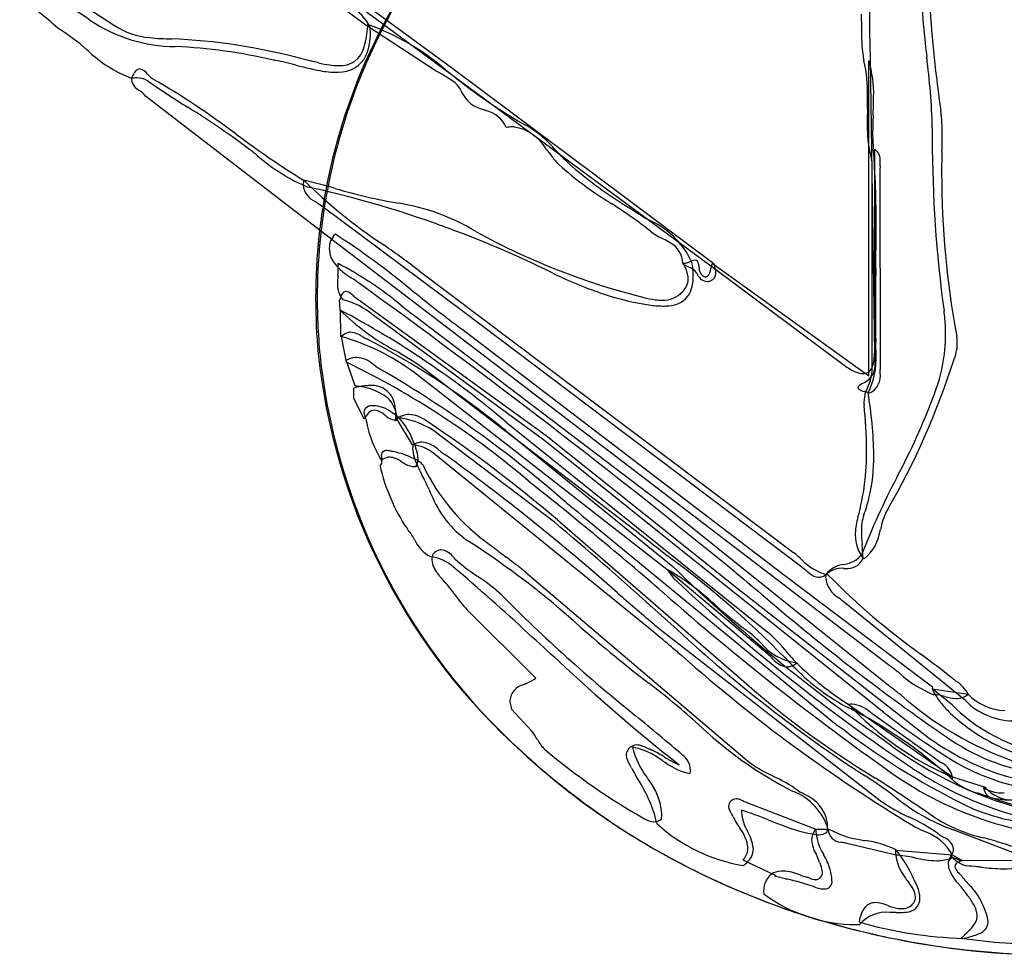
# Model space of a CAD drawing. Extents: x 0.6 to 27.9, y -0.6 to 29.4.
# Drawn here: x 14.9 to 20.5, y -0.6 to 4.8 of the extents above; entities that cross this region are included whole.
import ezdxf

# ---------------------------------------------------------------- set-up
doc = ezdxf.new("R2010")
doc.units = 0
doc.layers.add('DEFAULT_255_2_778', color=255, linetype='CONTINUOUS')

msp = doc.modelspace()

# ---------------------------------------------------------------- linework, layer by layer
at = {"layer": 'DEFAULT_255_2_778'}
for p, q in [((19.699, 8.1028), (19.7046, 4.6923)), ((18.8307, 3.3326), (15.3638, 5.8962)), ((15.389, 5.9065), (17.3342, 4.4778)), ((16.8394, 4.723), (15.3337, 5.8464)), ((14.9093, 5.0511), (15.4106, 4.7215)), ((17.2406, 4.4627), (16.8394, 4.723)), ((19.7046, 4.6923), (19.7094, 4.5301)), ((15.2548, 4.5832), (15.2544, 4.5835)), ((19.7009, 2.7291), (19.7009, 4.5217)), ((19.7094, 4.5301), (19.7329, 2.8585)), ((17.2933, 4.4702), (17.3061, 4.4603)), ((17.3342, 4.4778), (18.8193, 3.3684)), ((15.553, 4.3518), (15.5522, 4.3524)), ((16.6558, 3.4973), (15.5877, 4.3199)), ((15.8297, 4.2554), (15.8269, 4.2573)), ((16.1035, 4.1036), (16.1054, 4.1022)), ((17.9186, 4.0139), (17.9194, 4.013)), ((19.7348, 2.8593), (19.7358, 4.0192)), ((19.7205, 2.7784), (19.7205, 3.9291)), ((19.7639, 3.8975), (19.7649, 2.7844)), ((16.4863, 3.842), (16.4873, 3.8434)), ((16.6652, 3.7959), (16.6668, 3.7954)), ((16.5536, 3.7202), (16.5524, 3.7211)), ((17.3951, 3.0937), (16.5817, 3.6999)), ((19.8152, 1.0856), (16.6558, 3.4973)), ((16.9369, 3.4778), (16.9443, 3.4726)), ((18.6452, 3.3713), (18.6423, 3.3721)), ((18.8108, 3.371), (19.7009, 2.7291)), ((17.1432, 3.328), (19.2747, 1.7238)), ((18.6769, 3.3485), (18.6761, 3.3489)), ((18.8031, 3.3422), (18.8032, 3.3426)), ((18.822, 3.3595), (18.8222, 3.3589)), ((19.5615, 2.7892), (18.8307, 3.3326)), ((16.564, 3.1696), (16.564, 3.1696)), ((16.69, 3.1617), (16.6916, 3.162)), ((16.6947, 3.1035), (16.69, 3.1617)), ((16.7871, 3.1713), (17.8666, 2.39)), ((16.6979, 2.9543), (16.6953, 3.1041)), ((17.0387, 3.1323), (17.0399, 3.1313)), ((19.3196, 1.6414), (17.3951, 3.0937)), ((17.8574, 2.3598), (16.8962, 3.0654)), ((17.1512, 3.0466), (18.5548, 1.9822)), ((17.4028, 2.9842), (19.213, 1.6031)), ((16.73, 2.8075), (16.7019, 2.9546)), ((17.0038, 2.8757), (17.0022, 2.8766)), ((16.7805, 2.6723), (16.7289, 2.8186)), ((18.5514, 1.6285), (17.1131, 2.7501)), ((18.3974, 1.8322), (17.1633, 2.7757)), ((19.7651, 2.766), (19.7651, 2.7656)), ((16.7723, 2.6028), (16.7712, 2.6607)), ((19.706, 2.6325), (19.7049, 2.6317)), ((16.8313, 2.4837), (16.7723, 2.6028)), ((17.0093, 2.4734), (17.0186, 2.4848)), ((17.1057, 2.3376), (17.0168, 2.4855)), ((17.0284, 2.4947), (17.0184, 2.4849)), ((17.0552, 2.4875), (17.0544, 2.4877)), ((17.6388, 2.467), (19.121, 1.2772)), ((17.9129, 1.8978), (17.2194, 2.4225)), ((17.6425, 2.4141), (18.586, 1.6457)), ((19.7875, 0.8138), (17.8574, 2.3598)), ((17.8666, 2.39), (18.9768, 1.5044)), ((18.4784, 1.2721), (17.2274, 2.2878)), ((16.9209, 2.219), (16.9294, 2.2291)), ((17.1263, 2.2175), (17.1359, 2.2178)), ((17.136, 2.2157), (17.1357, 2.2178)), ((19.8599, 2.1517), (19.863, 2.1579)), ((18.5548, 1.9822), (19.8124, 0.9702)), ((17.9296, 1.9113), (18.9602, 1.0184)), ((18.1738, 1.8507), (19.5062, 0.7546)), ((17.1162, 1.8001), (17.1154, 1.8013)), ((19.6625, 1.7719), (19.6625, 1.7712)), ((19.1266, 1.147), (18.5514, 1.6285)), ((18.5614, 1.6206), (18.5532, 1.6296)), ((19.5579, 1.6349), (19.5561, 1.6348)), ((17.25, 1.6054), (17.2495, 1.6061)), ((17.7461, 1.6163), (19.0093, 0.5426)), ((19.213, 1.6031), (20.0639, 0.9623)), ((18.5348, 1.4949), (18.53, 1.499)), ((18.9768, 1.5044), (20.0261, 0.6826)), ((18.4671, 1.4157), (18.4638, 1.4186)), ((20.252, 0.8818), (19.5625, 1.4403)), ((17.8074, 1.0107), (17.4166, 1.3996)), ((18.5102, 1.2912), (19.7752, 0.3075)), ((19.0842, 1.2139), (19.0847, 1.2135)), ((18.6392, 1.1377), (18.6379, 1.1388)), ((19.2357, 1.1583), (19.2363, 1.1577)), ((20.0639, 0.9623), (20.0618, 0.9509)), ((20.0608, 0.9506), (20.2651, 0.9207)), ((19.5856, 0.8615), (20.1759, 0.4493)), ((20.1742, 0.8584), (20.1779, 0.8553)), ((17.7841, 0.7091), (17.6687, 0.8355)), ((18.3727, 0.7995), (18.3767, 0.7962)), ((19.7179, 0.8111), (20.1143, 0.5302)), ((18.7198, 0.759), (18.7148, 0.7633)), ((17.782, 0.7109), (17.7841, 0.7091)), ((19.73, 0.4481), (19.7379, 0.4429)), ((20.1759, 0.4493), (20.3632, 0.3903)), ((20.177, 0.4391), (20.177, 0.4487)), ((19.8409, 0.3434), (19.8394, 0.3445)), ((20.4706, 0.3599), (20.4714, 0.3599)), ((18.9974, 0.308), (19.4003, 0.1516)), ((19.3985, 0.1532), (19.4575, 0.1514)), ((19.4575, 0.1514), (19.4781, 0.1508)), ((20.6881, -0.0447), (20.1804, 0.1484)), ((19.8559, 0.0051), (19.5749, 0.0707)), ((19.4008, 0.0095), (19.4005, 0.0101)), ((19.4431, 0.0097), (19.4434, 0.009)), ((19.8531, 0.0336), (20.1753, 0.0056)), ((20.164, 0.0066), (20.1754, 0.0082)), ((20.1753, 0.0056), (20.2354, -0.0273)), ((19.1736, -0.1135), (18.9862, -0.0246)), ((20.2164, -0.0252), (20.6304, -0.0233)), ((20.2354, -0.0273), (20.2351, -0.0254)), ((19.1643, -0.1135), (19.1736, -0.1135)), ((19.3646, -0.1264), (19.3648, -0.1265)), ((20.2745, -0.1679), (20.2761, -0.1696))]:
    msp.add_line(p, q, dxfattribs=at)
for centre, radius, start, end in [((20.2239, 3.0276), 3.6911, 131.2976, 158.0401), ((20.2682, 2.9869), 3.7557, 131.0652, 155.5361), ((14.1552, 3.7106), 1.3648, 46.8767, 58.3322), ((16.6127, 4.5867), 0.282, 26.4282, 60.1305), ((24.2954, 5.1089), 4.3016, 183.528, 186.537), ((28.0248, 5.3745), 7.9959, 183.78024, 188.18614), ((-6.1432, -27.1947), 38.4605, 56.16527, 56.29923), ((13.3426, 4.7923), 6.3168, 359.57327, 359.93882), ((14.5005, 3.7399), 1.1314, 48.2143, 58.7079), ((15.7607, 5.4749), 0.8725, 235.9015, 269.7471), ((15.6541, 5.1067), 0.4557, 237.6995, 264.6119), ((16.3475, 4.7428), 0.5041, 343.7342, 357.1062), ((15.8794, 4.7872), 0.9741, 355.8879, 356.4772), ((16.4098, 3.4604), 1.3417, 48.819, 70.7735), ((16.3079, 4.6796), 0.5582, 0.0573, 3.3462), ((25.9837, 4.6981), 6.3246, 179.57361, 179.9394), ((22.5793, 4.7047), 2.9203, 179.9985, 180.1484), ((15.7258, 5.6673), 1.0207, 263.5598, 270.5054), ((16.5654, 4.67), 0.3009, 337.0965, 1.9462), ((20.5926, 4.6805), 0.9337, 178.9739, 189.8213), ((15.5867, 1.224), 3.4258, 75.032, 87.5221), ((15.6102, 1.464), 3.1418, 77.0331, 87.3236), ((16.6969, 4.6312), 0.1378, 264.4791, 347.5752), ((41.6741, 6.9979), 21.7825, 186.2693, 186.46971), ((15.8003, 5.1555), 0.7906, 226.3715, 248.081), ((19.8955, 3.17), 3.3407, 155.7473, 179.9744), ((16.6898, 4.6265), 0.1696, 267.4971, 334.2622), ((16.0183, 4.0236), 4.0455, 1.6695, 7.3841), ((-7.3628, -113.5395), 120.4161, 78.655151, 78.659775), ((15.9579, 2.643), 1.9162, 75.3466, 78.9649), ((17.115, 7.0604), 2.6503, 255.3034, 257.7445), ((9.6297, -24.2121), 29.5487, 76.4144, 76.61199), ((16.7273, 5.1605), 0.6692, 256.4656, 262.0803), ((16.686, 4.863), 0.3689, 262.0626, 269.6364), ((18.9129, 4.3386), 0.7814, 358.5662, 13.5158), ((19.0736, 4.3336), 0.655, 358.5489, 16.69), ((15.5427, 4.0616), 0.3624, 90.6532, 95.9436), ((15.5766, 4.4133), 0.0683, 163.8762, 179.4536), ((15.6298, 4.373), 0.1328, 138.01, 153.488), ((15.5581, 4.4401), 0.0347, 93.5613, 141.0957), ((15.5438, 4.3272), 0.0969, 55.3708, 93.0998), ((15.5411, 4.4067), 0.0696, 33.6039, 77.6814), ((15.7349, 4.5592), 0.1773, 220.013, 230.6854), ((16.7352, 5.3418), 0.8902, 258.1503, 261.6316), ((16.6785, 4.9904), 0.5343, 262.1601, 263.241), ((16.6678, 4.8878), 0.4311, 263.0498, 269.7902), ((16.6664, 4.7949), 0.3382, 269.9723, 272.6993), ((15.3102, 1.0433), 3.9267, 59.6015, 60.5543), ((17.0242, 3.9718), 0.5335, 54.813, 59.2189), ((36.733, 29.5505), 31.732, 232.25014, 232.37025), ((15.5885, 4.4247), 0.0809, 187.6101, 243.3345), ((19.5975, 10.2518), 7.0818, 235.62278, 237.8296), ((15.6492, 4.4581), 0.0448, 233.583, 240.5237), ((13.3328, 0.4379), 4.595, 52.917, 60.0463), ((19.9163, 3.1709), 3.3523, 158.3468, 180.0223), ((17.2667, 4.2985), 0.1271, 25.8366, 59.2953), ((19.1003, 6.576), 2.7718, 231.0751, 241.0314), ((15.4692, 4.2258), 0.1513, 38.447, 56.3569), ((17.5331, 4.4015), 0.1593, 197.3784, 201.469), ((17.5525, 4.425), 0.1865, 205.9915, 256.7304), ((16.8449, 4.3235), 2.8491, 358.8882, 359.9095), ((17.3946, 4.3298), 2.3337, 357.3739, 359.6863), ((7.7845, 4.4842), 11.9109, 358.85182, 358.961), ((13.5339, 0.5217), 4.3832, 52.6667, 58.4132), ((20.4897, 11.9677), 8.2791, 248.90371, 248.95397), ((16.0043, 0.313), 4.2089, 68.8727, 68.9436), ((17.4848, 4.0748), 0.1682, 23.6876, 77.4396), ((23.4184, 4.1598), 3.7264, 178.6818, 179.8107), ((22.305, 4.0885), 2.5825, 177.2679, 179.6063), ((-2.9592, 5.141), 22.7036, 357.65384, 357.68229), ((19.2459, 4.1145), 0.8729, 359.3442, 8.0028), ((17.6735, 3.9298), 0.2154, 90.1523, 99.257), ((17.6729, 3.9546), 0.1906, 86.8716, 90.0145), ((17.6448, 3.8929), 0.2549, 29.763, 81.311), ((17.4375, 3.6127), 0.6264, 39.8181, 59.238), ((20.5774, 4.1584), 0.8855, 179.1118, 189.3016), ((19.4847, 8.6406), 5.6583, 233.3281, 238.0003), ((20.6245, 4.102), 0.9019, 179.7272, 185.2458), ((27.2865, 4.0792), 7.2247, 179.50649, 179.99998), ((16.9192, 4.1211), 3.1996, 357.9756, 359.703), ((27.2954, 4.0794), 7.2336, 180.00117, 187.78492), ((10.9776, -2.6645), 8.4674, 51.82878, 51.98797), ((-33.5903, -59.3807), 80.5994, 51.828214, 51.838425), ((16.9189, 4.7809), 1.0592, 228.8449, 247.322), ((22.1578, 7.2511), 5.3723, 216.9802, 217.5452), ((18.2215, 4.2209), 0.4049, 216.9975, 226.0241), ((18.9023, 4.9095), 1.3303, 222.3691, 226.8195), ((21.699, 4.5667), 2.0702, 195.4459, 195.7849), ((19.4457, 3.9173), 0.275, 2.4563, 18.2649), ((14.7748, 3.6178), 4.9678, 359.6049, 4.6377), ((19.6814, 3.9542), 0.0848, 355.2061, 50.114), ((22.8411, 3.9018), 2.7263, 178.1232, 179.7999), ((37.9601, 3.4652), 17.8516, 178.25759, 178.31206), ((19.2346, 5.3731), 1.9388, 228.1227, 238.227), ((19.6514, 5.8362), 2.5202, 228.8188, 238.7819), ((20.1754, 3.893), 0.4115, 175.9477, 179.3671), ((19.074, 3.9662), 0.6923, 356.3478, 357.5851), ((19.5039, 3.9476), 0.262, 357.6908, 359.9051), ((21.5278, 3.9109), 1.413, 179.9835, 180.872), ((25.1299, 3.8814), 5.015, 179.9085, 180), ((25.11, 3.8807), 4.995, 179.9925, 190.6664), ((16.5957, 3.8123), 0.1119, 163.9133, 179.3744), ((16.5996, 3.8278), 0.1167, 187.0344, 246.1315), ((18.5462, 5.9162), 2.9215, 225.1928, 236.5762), ((15.1677, -1.4396), 5.4454, 74.0385, 75.9668), ((15.2069, -2.1291), 6.0742, 63.64103, 77.60715), ((17.452, 6.374), 2.6955, 253.0642, 260.9464), ((16.2982, 3.3373), 0.4603, 51.9708, 56.2913), ((16.8319, 2.5058), 1.2221, 58.7785, 80.7766), ((49.3904, 51.339), 56.913, 236.78412, 236.81603), ((16.9257, 1.6214), 2.4658, 51.5333, 57.7818), ((19.1092, 4.8009), 1.3558, 235.699, 240.3912), ((37.3322, 35.9893), 37.4776, 239.72767, 239.74886), ((18.258, 3.1756), 0.4802, 26.5272, 66.2697), ((16.7344, 3.4583), 0.1021, 131.1983, 180.97), ((14.0793, -0.4486), 4.7505, 50.5513, 56.9914), ((19.3735, 7.0125), 3.9526, 241.1357, 256.0576), ((18.6541, 3.7989), 0.3143, 231.7489, 244.5505), ((8.0986, 3.5872), 11.6439, 359.52665, 359.98217), ((12.9194, -2.274), 7.0159, 52.98424, 54.99248), ((14.3284, -4.5731), 9.1094, 62.50701, 62.61027), ((18.2997, 3.049), 0.5147, 58.2086, 62.9752), ((18.5096, 3.3688), 0.1327, 359.8478, 62.4987), ((-10.7574, 3.7582), 30.5007, 359.2177, 359.49807), ((16.8434, 3.4619), 0.2111, 181.4521, 196.4954), ((16.908, 3.5572), 0.3089, 210.1629, 240.8579), ((16.4706, 3.3468), 0.2132, 359.7703, 5.9546), ((15.7659, 1.6035), 1.9893, 50.2188, 62.5565), ((18.6516, 3.3968), 0.0264, 249.4428, 270.7327), ((18.7196, 3.4629), 0.122, 230.6932, 249.1172), ((18.3014, 3.1906), 0.3884, 21.9606, 27.7222), ((18.6477, 3.4422), 0.0719, 273.4157, 293.6795), ((18.5185, 3.7856), 0.4387, 291.1111, 291.9921), ((18.7213, 3.2999), 0.0879, 95.9998, 115.9937), ((18.3744, 3.2654), 0.3372, 16.048, 21.6949), ((18.7116, 3.3657), 0.0216, 3.6358, 88.5386), ((18.6321, 3.3422), 0.104, 2.4899, 13.8293), ((19.0483, 3.2917), 0.2503, 161.5407, 168.2866), ((19.6225, 3.607), 0.8379, 196.541, 197.1808), ((16.1187, 3.3537), 0.5652, 354.7088, 359.2154), ((18.9491, 5.4559), 2.3837, 243.9905, 251.5944), ((18.523, 3.277), 0.1507, 1.5953, 23.0251), ((18.6522, 3.2693), 0.0829, 32.7164, 72.6958), ((18.1705, 3.2941), 0.5319, 2.0951, 6.97), ((18.2909, 3.2995), 0.4114, 0.0215, 1.9533), ((18.7902, 3.3379), 0.0722, 199.1944, 261.4857), ((18.7875, 3.3409), 0.0518, 173.5152, 247.4061), ((18.7389, 3.3418), 0.0634, 313.9053, 356.8017), ((18.7874, 3.3134), 0.0443, 287.2552, 1.0579), ((16.8961, 3.7802), 1.9566, 346.9469, 347.0639), ((18.6709, 3.3035), 0.1612, 3.79, 20.0921), ((38.5796, 3.0596), 18.8413, 179.14196, 179.87738), ((16.8201, 3.2498), 0.1412, 177.0472, 218.0143), ((17.1626, 3.2525), 0.4835, 175.0781, 179.4643), ((20.0845, 3.0309), 3.4138, 175.452, 175.5794), ((0.8134, -20.2429), 28.4235, 55.86607, 55.87833), ((16.0447, 2.2167), 1.2863, 54.5363, 56.0713), ((-10.5219, -34.5344), 46.6342, 50.81731, 54.14859), ((18.5725, 3.2823), 0.1012, 313.6868, 357.4233), ((18.571, 3.2811), 0.1026, 358.0901, 0.0036), ((18.4897, 3.2901), 0.2128, 333.612, 2.5548), ((18.7687, 3.3181), 0.0251, 267.4841, 270.0251), ((18.7677, 3.3311), 0.0381, 271.5144, 293.3887), ((18.7788, 3.32), 0.0535, 270.7721, 293.912), ((16.7962, 3.139), 0.1071, 148.1206, 167.559), ((16.728, 3.1829), 0.026, 92.2419, 150.8964), ((16.7258, 3.1742), 0.0347, 62.2918, 88.0976), ((16.6832, 3.0955), 0.1241, 48.4488, 61.7784), ((60.9309, 58.31), 70.4009, 231.492097, 231.570118), ((18.6675, 4.604), 1.4864, 251.5282, 262.029), ((18.5288, 3.3157), 0.1557, 268.1692, 316.8215), ((18.5612, 3.2678), 0.1393, 270.6725, 328.7765), ((19.8959, 3.1711), 3.3411, 179.9935, 185.4316), ((19.9301, 3.1691), 3.366, 179.9903, 186.31), ((16.6097, 2.7506), 0.424, 49.9628, 76.4795), ((16.9141, 3.354), 0.2225, 228.1155, 235.2056), ((21.1435, 8.1159), 6.3504, 231.29784, 233.9105), ((18.5792, 3.7746), 0.6188, 255.198, 261.3205), ((18.5253, 3.4356), 0.2755, 261.7683, 269.6919), ((17.6007, 4.0095), 1.2812, 224.9996, 242.1523), ((14.1675, -1.6565), 5.3901, 49.9086, 62.0329), ((20.7389, 7.8744), 6.0149, 232.0496, 233.38183), ((18.5476, 3.7793), 0.6531, 262.411, 264.0173), ((18.5317, 3.6115), 0.4846, 263.8231, 269.767), ((18.5306, 3.4531), 0.3262, 269.8398, 275.6709), ((27.0786, 3.0949), 7.3403, 179.96062, 181.03342), ((19.1816, 2.9691), 0.9558, 2.2716, 7.843), ((28.6927, 19.5811), 20.296, 234.41577, 234.46323), ((16.7593, 2.8977), 0.0808, 102.5755, 135.2572), ((16.7535, 2.9147), 0.063, 89.9418, 100.8216), ((16.7391, 2.8347), 0.1437, 55.5444, 84.2284), ((19.1816, 2.9691), 0.9558, 338.0896, 0), ((19.1818, 2.9691), 0.9556, 359.9998, 2.2717), ((16.3565, 1.7359), 1.2653, 53.2763, 74.3467), ((18.4283, 5.8203), 3.2872, 240.7152, 240.7872), ((16.9939, 3.2476), 0.3417, 240.1907, 244.7257), ((14.8382, -0.9577), 4.3841, 50.7988, 62.7153), ((21.687, 2.9955), 1.9478, 180.97, 181.0972), ((23.8108, 3.0426), 4.0721, 181.1876, 181.74), ((17.3859, 2.8398), 2.356, 0.2789, 1.9246), ((19.9306, 2.9203), 0.2732, 336.8278, 359.9514), ((19.9349, 2.9201), 0.2689, 2.8029, 7.7176), ((19.9342, 2.9201), 0.2695, 359.9995, 2.8046), ((15.7039, 0.6239), 2.6, 55.8536, 60.0037), ((19.5094, 2.8532), 0.2236, 342.2482, 1.3755), ((20.0056, 2.856), 0.2709, 179.2933, 180.0099), ((20.2964, 2.8606), 0.5616, 180.4782, 183.4813), ((20.079, 3.2239), 3.5285, 186.0042, 226.991), ((16.7977, 2.686), 0.1494, 99.5363, 117.4283), ((14.5822, -1.6183), 4.9194, 49.4668, 64.1136), ((16.7895, 2.726), 0.1086, 90.071, 98.7991), ((16.7762, 2.6739), 0.1613, 48.2733, 85.2895), ((19.3032, 2.8286), 0.4393, 333.5248, 2.9557), ((19.1838, 2.7926), 0.5531, 0.5369, 3.5161), ((16.1313, 4.1082), 4.2525, 329.8525, 342.2643), ((20.1003, 3.2224), 3.5413, 186.8655, 227.929), ((10.6144, -5.9015), 10.72, 54.18827, 54.21082), ((17.1117, 3.0899), 0.3734, 232.9901, 240.4577), ((13.5394, -3.061), 6.7396, 48.82067, 59.81976), ((19.8034, 3.1346), 0.4217, 234.997, 235.0785), ((19.7722, 3.0818), 0.3605, 234.3364, 244.7699), ((19.6738, 2.8665), 0.1239, 243.5376, 267.475), ((19.6686, 2.7982), 0.0554, 269.6992, 346.2137), ((19.4105, 2.7874), 0.3101, 331.1714, 358.3321), ((19.6592, 2.7294), 0.1075, 295.7884, 9.3612), ((19.6228, 2.7916), 0.1142, 328.5898, 3.1368), ((20.8537, 2.7875), 1.0888, 180.1595, 181.1324), ((18.6576, 2.7437), 1.1077, 0.1657, 1.1374), ((19.6073, 2.8132), 0.1391, 293.8788, 324.297), ((16.8781, 2.28), 0.3954, 96.5091, 105.6918), ((16.758, 2.3257), 0.3473, 53.7646, 86.2874), ((16.8631, 2.4012), 0.2733, 90.1329, 96.2546), ((16.875, 2.5422), 0.1329, 5.2966, 95.3981), ((19.6589, 2.6593), 0.0199, 121.0869, 170.8406), ((19.6483, 2.6625), 0.009, 180.6003, 214.7276), ((19.6876, 2.7103), 0.0705, 228.6016, 260.6179), ((19.7139, 2.5927), 0.1061, 118.3432, 127.9815), ((19.8612, 2.5802), 0.1881, 162.1392, 179.9876), ((19.2721, 1.192), 1.504, 73.7462, 74.4185), ((19.6625, 2.5291), 0.1111, 67.5357, 74.0229), ((17.3436, 2.2351), 2.3862, 1.1158, 9.5934), ((16.8357, 2.4747), 0.183, 3.1851, 45.7792), ((19.8606, 2.5803), 0.1875, 179.9998, 182.7265), ((16.3313, 4.0275), 3.996, 332.1046, 339.2607), ((16.8712, 2.5181), 0.0419, 75.9207, 173.6142), ((16.8833, 2.523), 0.0539, 180.2543, 189.0548), ((16.8913, 2.4874), 0.0473, 91.7684, 138.2064), ((16.886, 2.3944), 0.1644, 89.9855, 91.6012), ((16.8857, 2.3593), 0.1996, 86.8073, 89.93), ((16.8898, 2.4914), 0.0433, 89.3968, 90.0002), ((16.8737, 2.4282), 0.1078, 47.3265, 81.1395), ((16.8769, 2.382), 0.1777, 54.3111, 83.5487), ((16.836, 2.3134), 0.2573, 53.0778, 55.8202), ((16.7337, 2.5095), 0.2772, 359.68, 9.3262), ((19.8603, 2.5802), 0.1871, 182.7267, 184.4544), ((17.0949, 2.2929), 2.5932, 0.3459, 6.0381), ((16.9389, 2.5347), 0.1106, 190.4823, 207.4683), ((17.0378, 2.3749), 0.2334, 150.6245, 152.2274), ((16.9521, 2.4263), 0.1335, 136.0534, 151.8144), ((22.0332, 3.6674), 5.3256, 192.8422, 193.011), ((17.426, 2.5693), 0.5904, 189.8444, 212.7918), ((17.339, 3.0355), 0.6578, 233.3928, 234.8813), ((17.0096, 2.5564), 0.0766, 230.2928, 263.982), ((16.8851, 2.3322), 0.2146, 49.2148, 60.5579), ((17.0015, 2.5147), 0.0345, 270.014, 299.7273), ((16.6215, 2.5088), 0.3895, 354.7816, 359.8833), ((17.0891, 2.3905), 0.1194, 90.7477, 127.2908), ((16.7315, 2.2191), 0.4028, 20.2935, 43.1794), ((17.8975, 5.6693), 3.2914, 254.6885, 255.1578), ((16.9506, 1.9833), 0.5149, 58.5342, 78.2832), ((17.0783, 2.3385), 0.1716, 53.3411, 86.9154), ((12.8268, -4.0739), 7.8652, 49.55032, 56.38736), ((1.9562, -17.8972), 25.6633, 52.32133, 52.41511), ((17.1669, 2.241), 0.1125, 98.5082, 121.6945), ((15.7467, 1.7896), 1.4767, 21.6937, 22.6731), ((17.1616, 2.266), 0.087, 90.0202, 97.5321), ((17.1437, 2.1951), 0.159, 45.1544, 83.5336), ((16.9573, 2.2757), 0.0291, 82.866, 191.6716), ((16.9596, 2.1963), 0.1083, 81.3838, 89.3041), ((16.9276, 1.971), 0.3359, 79.9397, 81.755), ((17.1122, 3.0142), 0.7235, 259.9799, 260.6809), ((16.8855, 1.7931), 0.5188, 61.66, 77.8167), ((17.0836, 2.1102), 0.2285, 51.0223, 84.4686), ((17.2568, 2.3178), 0.1502, 172.7555, 179.9891), ((17.323, 2.3272), 0.2167, 182.4587, 209.3558), ((17.7252, 2.524), 0.6349, 197.2716, 199.0729), ((16.9567, 2.2493), 0.1813, 3.1406, 21.7548), ((18.4568, 3.8254), 1.9353, 231.6419, 232.1055), ((17.4882, 2.5782), 0.3562, 231.8311, 236.0908), ((18.2989, 2.2919), 1.3893, 344.7156, 0.6871), ((17.0317, 2.2703), 0.103, 180.261, 186.7216), ((17.0862, 2.2437), 0.1575, 174.6928, 179.9949), ((17.0861, 2.2437), 0.1573, 180.0025, 181.7694), ((16.9959, 2.1657), 0.1069, 122.7476, 128.3175), ((16.9773, 2.1979), 0.0697, 90.6952, 124.1741), ((16.9637, 2.1357), 0.1325, 54.0059, 84.5048), ((14.8478, -1.4249), 4.2738, 59.0614, 59.1148), ((17.1286, 2.3542), 0.1408, 233.6036, 264.1527), ((17.0577, 2.2587), 0.08, 328.9524, 0.3431), ((18.3003, 4.2035), 2.2765, 239.117, 239.4196), ((17.1184, 2.195), 0.0541, 29.6226, 63.9552), ((10.107, -7.6867), 12.2872, 48.36287, 54.22831), ((18.6882, 2.2729), 1.0412, 346.7208, 0.4775), ((17.9396, 2.446), 1.0437, 192.5621, 214.2112), ((17.0865, 2.2437), 0.1578, 181.7744, 185.3047), ((17.1142, 2.2809), 0.0667, 270.0313, 288.9332), ((17.7744, 2.538), 0.7144, 206.3464, 206.6303), ((14.7377, 1.0065), 2.686, 24.799, 26.7567), ((18.2106, 2.7167), 1.1564, 205.3414, 235.1448), ((48.7308, 16.8644), 34.8241, 205.02548, 205.08409), ((23.4579, 0.2539), 4.0678, 152.1904, 158.9395), ((20.3749, 3.5888), 3.5144, 205.0496, 205.8638), ((1.7328, -18.0236), 25.7542, 49.29122, 51.45974), ((17.7579, 2.271), 0.5864, 201.5429, 234.4566), ((18.8467, 2.2415), 0.8798, 339.9174, 346.3429), ((814.7418, 972.551), 1255.6995, 230.615694, 230.6173596), ((39.3186, 27.9062), 33.5558, 230.56783, 230.93968), ((20.1747, 1.778), 0.4146, 152.0232, 167.3341), ((20.0136, 1.8173), 0.39, 163.8683, 177.4978), ((19.9222, 1.8538), 0.2636, 161.0439, 181.6237), ((16.7645, 1.6078), 0.4008, 28.8737, 38.8635), ((6.0764, -12.2691), 18.4609, 47.85474, 50.12113), ((19.5047, 1.8924), 0.2647, 309.6553, 352.3115), ((25.2952, 0.4123), 5.7138, 165.2306, 165.354), ((17.3089, 1.888), 0.2118, 204.5171, 241.4753), ((14.8098, -2.2826), 4.839, 47.8383, 57.3976), ((32.5688, 19.6344), 22.754, 231.47855, 231.98784), ((19.8248, 1.8211), 0.201, 178.5091, 221.2454), ((19.9, 1.8263), 0.2761, 178.329, 179.9926), ((20.6676, 1.8594), 1.009, 180.7422, 184.9736), ((17.2792, 1.663), 0.0791, 106.7846, 135.7028), ((17.2696, 1.6891), 0.0514, 90.0678, 104.8986), ((17.258, 1.6467), 0.0944, 39.3603, 83.007), ((21.8242, 7.2083), 6.9189, 231.84393, 232.76859), ((18.6484, 1.6827), 1.018, 0.7566, 4.9868), ((17.1779, 1.46), 0.2436, 48.6161, 82.9575), ((17.3045, 1.6826), 0.0893, 156.4874, 179.3646), ((17.3501, 1.6969), 0.1356, 185.636, 222.069), ((15.5382, -0.0819), 2.5324, 44.407, 44.9311), ((17.9607, 2.3452), 0.8975, 226.8783, 236.9691), ((-72.6485, -116.6757), 148.8769, 52.650581, 52.666672), ((-395.6931, -526.8412), 671.5397, 51.9103456, 51.9124454), ((15.3828, -2.6224), 5.3671, 43.6828, 53.4953), ((18.801, 1.1349), 0.7558, 47.9044, 51.1894), ((13.3494, -4.975), 8.9443, 48.12265, 48.22888), ((19.5313, 1.8802), 0.2879, 222.7844, 257.4175), ((19.5413, 1.809), 0.1523, 276.8163, 322.2514), ((19.5796, 1.7295), 0.0952, 261.8443, 335.5409), ((19.2059, 1.6961), 0.4604, 359.2485, 0.0045), ((7.3456, -10.0494), 15.381, 47.35268, 49.47937), ((13.2911, -4.0791), 7.2309, 51.96753, 52.71687), ((17.8016, 0.3278), 1.5032, 47.1222, 59.9997), ((25.0559, 8.294), 9.2768, 225.77904, 235.51981), ((19.1521, 1.3935), 0.2992, 50.0559, 55.9402), ((19.5772, 1.5035), 0.1551, 97.2447, 141.6653), ((19.5434, 1.5174), 0.1181, 83.8144, 134.8026), ((15.4361, 17.4895), 16.3599, 284.59168, 284.59804), ((19.4719, 3.4765), 1.8436, 272.6717, 272.9289), ((16.7818, 1.2633), 0.5798, 33.9307, 36.155), ((16.6642, 1.0115), 0.8304, 35.3768, 43.862), ((42.3532, 37.7854), 43.9204, 235.4923, 235.51359), ((17.0193, 0.8609), 0.8597, 46.4568, 57.2038), ((18.3681, 1.4786), 0.2398, 31.5459, 36.2907), ((37.5106, 13.563), 22.3979, 212.27127, 212.27812), ((18.6944, 1.6715), 0.1392, 210.0393, 224.6003), ((26.1073, 9.6398), 11.0223, 227.03684, 236.03376), ((-40.0079, -69.0082), 91.9914, 50.141551, 50.147601), ((372.7696, 425.0618), 551.8179, 230.119293, 230.141298), ((19.9523, 2.3539), 0.9509, 230.2426, 231.7147), ((19.4217, 1.671), 0.0863, 227.29, 265.7369), ((19.4152, 1.6433), 0.0584, 270.0685, 280.2181), ((19.4073, 1.6732), 0.0892, 281.7922, 306.2631), ((19.5893, 1.5845), 0.1346, 173.5544, 179.9119), ((19.6055, 1.5988), 0.1515, 185.3356, 240.37), ((22.2475, 4.3158), 3.8861, 224.3513, 234.6105), ((-86.599, -76.0021), 129.6494, 36.704962, 36.706995), ((18.0668, 2.0043), 0.8879, 215.5077, 222.9228), ((23.948, 7.7642), 8.9213, 224.74487, 231.3229), ((893.9911, 1020.0505), 1343.2567, 229.312109, 229.3141102), ((50.096, 38.3883), 48.7223, 229.27203, 229.58775), ((28.6479, 12.9779), 15.3015, 228.62984, 234.79514), ((27.01, 10.6517), 12.1106, 229.29187, 235.45405), ((25.6295, 9.0252), 9.7118, 231.0987, 231.11173), ((19.1662, 1.0019), 0.591, 47.8938, 51.716), ((64.4617, 52.8651), 69.0112, 228.204, 228.364713), ((517.3437, 577.5525), 761.8657, 229.1303727, 229.1312108), ((20.2679, 3.0281), 2.1538, 228.2189, 234.0355), ((79.0185, 72.4552), 93.6945, 229.410731, 229.415345), ((23.1105, 7.0645), 7.6621, 228.80032, 232.5412), ((-406.9187, -463.0427), 629.2358, 47.5310453, 47.551962), ((-33.4757, -61.0365), 81.127, 50.085856, 50.178008), ((23.9168, 6.9969), 7.7942, 227.10454, 237.07275), ((18.5928, 0.7332), 0.6874, 44.372, 53.3688), ((18.5336, 0.5952), 0.9, 38.7297, 49.2612), ((721.3908, 841.5244), 1095.4952, 230.0926819, 230.0967341), ((19.3317, 1.4111), 0.3163, 218.6687, 262.536), ((24.5736, 7.834), 8.9475, 228.4513, 238.91636), ((18.8058, 0.7782), 0.4887, 44.3202, 48.9793), ((20.6597, 2.3555), 1.8604, 220.081, 222.5626), ((12.722, -8.5333), 12.1097, 52.01926, 53.07655), ((25.2874, 8.9706), 10.7638, 226.91902, 231.74397), ((19.2498, 1.1939), 0.12, 218.1941, 262.4483), ((19.2338, 1.144), 0.0691, 270.2099, 286.4695), ((19.2201, 1.183), 0.1104, 287.5262, 308.9391), ((-24.1132, -45.4656), 63.6279, 46.993861, 47.020653), ((20.107, 1.8594), 1.143, 224.0836, 242.7014), ((20.4758, 2.2765), 1.6718, 224.8525, 237.8279), ((19.0524, 0.0639), 1.275, 52.4566, 53.2554), ((17.5351, -1.8873), 3.7467, 51.2683, 52.2411), ((17.6307, 1.2725), 0.3158, 293.6715, 304.0147), ((22.4097, 4.87), 5.1705, 228.1519, 238.7844), ((20.3052, 1.5108), 0.6382, 228.1409, 248.4815), ((20.6358, 1.5829), 0.7342, 231.0569, 232.5416), ((17.7611, 0.8746), 0.102, 103.8024, 174.7879), ((18.2706, -0.1561), 1.2495, 114.8744, 115.2944), ((15.1539, 6.5762), 6.1693, 294.83529, 294.96266), ((15.7261, -2.5737), 4.4797, 48.1518, 52.5444), ((11.9337, -9.2058), 12.8695, 52.16324, 52.25152), ((-10.2458, -37.7251), 48.9982, 52.05685, 52.13709), ((26.0095, 8.5732), 9.5513, 232.45615, 232.52664), ((20.0854, 0.8203), 0.2063, 28.8863, 56.7475), ((21.1677, 2.3697), 1.9406, 228.5161, 250.7435), ((20.3109, 1.0542), 0.2707, 202.5073, 214.1069), ((18.1028, -1.5446), 3.1726, 49.2371, 51.8667), ((20.0514, 0.6226), 0.2952, 73.9977, 86.1727), ((20.4819, 1.1689), 0.4766, 213.9981, 222.6527), ((20.2102, 1.1707), 0.2755, 253.674, 267.4674), ((20.1995, 0.9981), 0.1026, 269.1647, 310.4525), ((20.4783, 1.1186), 0.2909, 222.8654, 269.1822), ((17.7751, 0.8842), 0.1156, 180.2017, 188.3578), ((17.8377, 0.8944), 0.1789, 188.6753, 199.215), ((18.419, -1.479), 2.598, 47.6452, 63.3892), ((19.6063, 0.748), 0.1146, 90.0803, 99.8788), ((20.8647, 2.0623), 1.754, 223.2307, 246.917), ((19.5905, 0.6858), 0.1775, 47.4602, 84.9231), ((20.6468, 1.3165), 0.698, 222.3884, 226.4276), ((20.8873, 1.5739), 1.0097, 225.3685, 251.6639), ((20.5008, 1.103), 0.3329, 221.638, 227.2341), ((20.536, 1.1867), 0.4194, 231.468, 276.3509), ((1.8371, -19.1677), 25.9252, 49.5932, 50.35915), ((15.561, -4.785), 6.9711, 53.41275, 53.46994), ((25.9262, 9.1846), 10.424, 233.4335, 233.44575), ((22.4878, 4.3032), 4.4122, 232.264, 237.7402), ((20.9151, 1.6167), 1.1004, 227.0778, 242.3707), ((20.3145, 2.4172), 2.3006, 226.1188, 242.9311), ((-20.3638, -55.2848), 68.7752, 54.559643, 54.569519), ((143.2257, 174.5313), 213.3187, 234.554401, 234.56894), ((17.6062, 0.5546), 0.2352, 27.6527, 41.6557), ((22.1329, 4.1044), 4.2543, 232.7866, 244.4078), ((20.968, 1.9786), 1.6021, 233.9937, 246.7726), ((20.8294, 1.6467), 1.1887, 234.7023, 261.7064), ((20.576, 3.6887), 4.2077, 226.3587, 243.2738), ((5.7019, -6.3278), 13.9857, 29.98406, 29.99375), ((17.9881, 0.7478), 0.1926, 206.5575, 227.7967), ((18.3812, 0.5718), 0.0593, 90.3225, 142.1383), ((18.2775, 0.2135), 0.4125, 53.1015, 78.9703), ((18.8087, 0.7308), 0.4661, 193.9669, 217.272), ((18.3786, 0.5371), 0.094, 70.2156, 88.6284), ((18.3042, 0.3243), 0.3195, 64.9556, 70.5918), ((21.1579, 2.429), 2.2381, 232.7765, 256.9578), ((20.8724, 1.5286), 1.0026, 242.2021, 245.6553), ((20.5809, 3.687), 4.2084, 227.3099, 243.9937), ((20.2867, 3.4933), 3.7731, 229.9465, 240.4277), ((18.3709, 0.5733), 0.0505, 171.6176, 180.0632), ((18.4395, 0.5856), 0.1197, 185.9181, 215.6175), ((18.3739, 0.572), 0.0536, 137.52, 170.7655), ((18.7534, 1.3035), 0.7579, 245.5298, 246.8974), ((18.2015, 0.0327), 0.6277, 58.2869, 66.0754), ((9.5581, -14.6165), 17.6366, 59.39036, 59.4168), ((18.8757, 1.1037), 0.6377, 238.0653, 246.624), ((18.5793, 0.4862), 0.1074, 2.3219, 54.2132), ((20.8244, 1.6151), 1.2515, 236.4503, 268.4206), ((20.753, 1.2532), 0.7025, 245.2655, 254.9791), ((17.4749, -0.0075), 1.013, 30.1013, 31.1082), ((22.2118, 6.1893), 6.743, 236.85681, 237.04904), ((18.759, 0.8236), 0.3631, 233.7011, 258.1033), ((19.4232, 1.0638), 0.6655, 231.5497, 246.0315), ((19.7416, -0.0161), 0.6613, 55.547, 55.7007), ((20.0681, 0.431), 0.1092, 4.2822, 64.1222), ((20.8419, 1.6868), 1.2842, 246.8032, 269.9892), ((22.1877, 2.673), 4.4088, 209.5214, 210.1292), ((3.6969, -8.043), 16.9626, 29.98317, 30.0843), ((10.359, -4.9058), 9.6921, 33.43615, 33.53526), ((18.5794, 0.491), 0.1072, 347.8173, 359.7862), ((31.1927, 24.903), 27.2512, 243.78055, 243.7967), ((18.807, -0.314), 0.8436, 56.2013, 65.2828), ((18.339, -1.6533), 2.4985, 53.0947, 57.5385), ((20.9981, 2.1197), 2.0191, 234.533, 269.999), ((21.2166, 2.4581), 2.334, 237.1091, 240.8247), ((17.7073, -0.0045), 0.8109, 13.2972, 32.7347), ((18.1718, 0.2142), 0.3526, 4.3614, 38.6762), ((13.2727, -9.6536), 11.9891, 55.41092, 57.36678), ((21.0527, 2.1261), 1.9643, 240.2768, 269.7849), ((20.4016, 0.683), 0.3356, 226.1999, 256.232), ((19.1495, 0.0562), 0.3339, 16.3651, 69.3061), ((19.6611, 0.9443), 0.6773, 235.3727, 239.8229), ((7.9442, -18.7849), 22.269, 59.23217, 59.27858), ((19.256, 0.1526), 0.2127, 10.9551, 67.8749), ((20.5936, 1.2605), 1.1864, 230.6224, 249.6172), ((14.8833, -15.9221), 17.1636, 71.51137, 71.52692), ((19.8315, -1.1337), 1.5694, 70.6662, 71.6263), ((20.51, 0.7791), 0.4604, 249.795, 267.8343), ((20.2014, 0.3226), 0.1648, 19.4223, 23.3513), ((20.6568, 0.996), 0.6799, 243.4252, 243.9466), ((15.7975, -1.2573), 4.8435, 19.6296, 19.7252), ((20.4614, 0.5717), 0.2132, 241.0407, 267.5057), ((20.4079, 0.3791), 0.0493, 190.8286, 233.859), ((20.5147, 0.516), 0.1969, 219.6814, 270.7225), ((21.0569, 2.1814), 1.963, 249.7907, 250.8618), ((20.4521, 0.5021), 0.1433, 270.0005, 277.4168), ((18.9455, 0.2804), 0.0425, 132.6331, 177.7461), ((18.9571, 0.2845), 0.0541, 182.5811, 209.8472), ((18.9455, 0.2863), 0.0384, 89.7308, 138.456), ((18.9417, 0.2441), 0.0807, 65.7596, 87.2214), ((18.8205, -0.0629), 0.4107, 66.2163, 67.9259), ((19.1906, 0.7767), 0.5069, 246.2056, 247.5965), ((20.4188, 1.2805), 1.1666, 236.5179, 245.0044), ((20.9398, 1.7928), 1.5576, 250.2461, 269.4613), ((18.2955, 0.2412), 0.2279, 352.0877, 359.961), ((19.1635, 0.3923), 0.2869, 207.9934, 211.5724), ((18.7736, 0.1512), 0.1715, 24.2519, 31.9614), ((19.0866, 0.2469), 0.1102, 173.2325, 180.0448), ((19.2254, 0.2684), 0.2498, 184.9666, 210.5913), ((18.4203, -1.525), 1.8697, 67.7649, 72.6708), ((20.7818, 1.4905), 1.3162, 248.3033, 264.9305), ((18.4856, 0.3107), 0.1163, 238.3757, 266.6872), ((18.4784, 0.262), 0.0674, 270.3522, 309.3334), ((19.1555, 0.9189), 0.9885, 228.197, 260.1604), ((19.151, 0.3173), 0.2408, 203.3796, 210.4572), ((19.6492, 0.6139), 0.8206, 210.6754, 213.7476), ((20.9463, 4.7479), 4.8927, 248.1814, 249.2594), ((19.5287, 0.9623), 0.8505, 248.2589, 261.4862), ((19.2191, 0.172), 0.2469, 352.3886, 359.8331), ((19.2672, 0.1716), 0.1988, 359.9125, 6.1879), ((34.5142, 29.5898), 32.7905, 243.58348, 243.58945), ((19.4905, -0.7313), 1.049, 54.8884, 65.2937), ((20.3757, 0.9362), 0.8735, 241.1478, 244.9691), ((20.5471, 0.9648), 0.8829, 237.9623, 257.3763), ((18.7978, 0.0214), 0.2174, 6.553, 38.9355), ((18.7818, 0.0074), 0.2649, 8.0894, 30.3594), ((19.4708, 0.0902), 0.0954, 144.9655, 179.5329), ((19.5089, 0.0677), 0.1396, 142.2661, 146.3774), ((19.5632, 0.1394), 0.1633, 175.7117, 179.9969), ((19.6745, 0.1588), 0.2753, 184.0488, 212.7921), ((19.4155, 0.2215), 0.1012, 262.7452, 269.8427), ((19.4156, 0.1975), 0.0772, 269.7454, 308.4177), ((19.1803, 0.1764), 0.286, 352.0962, 352.5541), ((19.5453, 0.1542), 0.0755, 182.9536, 268.4303), ((19.724, 0.5966), 0.5092, 241.1279, 261.4674), ((16.3508, -7.507), 8.48, 64.34022, 64.46617), ((19.9259, -0.133), 0.2866, 29.5048, 70.2207), ((20.2372, 0.3234), 0.2433, 233.8997, 239.2767), ((21.8085, 2.9264), 3.2838, 238.9123, 239.2033), ((19.5688, 0.1068), 0.1941, 184.6543, 209.8742), ((19.9195, 1.6527), 1.6183, 256.5558, 256.8768), ((19.4816, -0.24), 0.3244, 73.269, 77.4485), ((20.4381, 4.1857), 4.1681, 259.0787, 259.5303), ((19.6032, -0.495), 0.5872, 64.8459, 82.4189), ((20.0969, 0.0234), 0.0877, 10.6983, 69.7885), ((19.3234, -3.6215), 3.8648, 72.8216, 74.531), ((20.0413, -1.2756), 1.4115, 70.4084, 72.5381), ((18.8897, 0.0559), 0.1257, 320.2057, 343.3529), ((18.9168, 0.0461), 0.0969, 344.2698, 0.0291), ((18.9283, 0.0512), 0.1189, 315.3674, 334.9361), ((18.9526, 0.0387), 0.0916, 335.5967, 0.2713), ((18.94, 0.0391), 0.1041, 0.0157, 3.0657), ((19.0951, -0.1452), 0.3427, 18.4079, 26.8466), ((19.0947, -0.1946), 0.4039, 16.9322, 30.2837), ((20.0252, 0.0198), 0.1726, 175.427, 179.993), ((20.1103, 0.0364), 0.2583, 183.6673, 218.8641), ((19.4022, -0.353), 0.5956, 25.1488, 40.8363), ((19.8031, -0.7282), 0.7352, 77.7014, 85.875), ((20.0349, 0.0806), 0.1574, 322.3181, 331.7299), ((20.3012, 0.1104), 0.1721, 217.0901, 255.3324), ((20.1107, 0.0421), 0.0724, 330.1609, 358.0838), ((18.8693, 0.1073), 0.2003, 305.8425, 315.8115), ((19.6265, 0.0341), 0.2182, 199.01, 204.1008), ((19.3414, -0.0989), 0.0965, 4.1499, 26.9894), ((17.8456, -10.891), 11.0846, 78.98266, 79.00525), ((20.1109, 0.6313), 0.6587, 257.1052, 267.9215), ((20.0903, 0.1903), 0.2172, 269.1443, 288.5645), ((20.1799, -0.0403), 0.0279, 93.3808, 194.6958), ((20.2879, -0.0456), 0.135, 180.7449, 191.2971), ((20.1745, -0.0814), 0.0691, 62.6828, 86.9109), ((20.2155, -0.061), 0.0251, 119.6563, 177.1904), ((20.2603, -0.1282), 0.1059, 103.7814, 122.7104), ((20.1384, -0.1658), 0.1608, 60.9604, 65.0364), ((20.4755, 0.255), 0.3285, 268.0219, 301.7715), ((20.7331, 3.9901), 4.5475, 243.2134, 257.6059), ((20.7382, 3.9992), 4.5579, 243.9372, 257.984), ((19.2171, -0.1954), 0.1146, 120.1096, 182.9635), ((19.2138, -0.232), 0.1461, 89.8106, 111.7804), ((19.2012, -0.3638), 0.2782, 67.2235, 87.2954), ((19.6231, 0.7273), 0.8918, 249.371, 251.96), ((19.3935, -0.0917), 0.0441, 320.6791, 359.7953), ((19.2202, -0.1521), 0.2714, 3.6234, 16.0655), ((16.0359, -2.0588), 4.3692, 25.9306, 26.6379), ((20.4185, 0.0337), 0.2834, 201.8996, 224.0168), ((20.2164, -0.0595), 0.026, 180.6417, 199.2533), ((20.2705, -0.0337), 0.0858, 203.6136, 227.2372), ((20.048, -0.269), 0.238, 39.6109, 46.3741), ((20.166, -1.3974), 1.3445, 83.5933, 86.0893), ((19.6684, -6.0107), 5.9845, 83.56134, 83.78809), ((20.4859, 1.051), 1.1245, 262.5194, 268.8892), ((19.8094, 2.3193), 2.5168, 255.1506, 256.6022), ((24.513, 21.7654), 22.5238, 256.42477, 256.45349), ((18.95, -1.4325), 1.3321, 70.9166, 77.5522), ((19.2877, -0.3323), 0.2198, 69.4992, 74.3643), ((19.4063, -0.0295), 0.1055, 246.8593, 265.8215), ((19.3989, -0.0999), 0.0348, 269.4618, 325.4643), ((19.451, -0.1466), 0.041, 264.4929, 11.1377), ((19.3699, -0.1388), 0.1213, 0.0219, 1.8053), ((20.4201, 0.2172), 0.6153, 213.865, 217.1689), ((19.8233, -0.2524), 0.1446, 7.8662, 42.57), ((19.7097, -0.2794), 0.2872, 14.9656, 27.1741), ((15.3369, -4.3825), 6.4494, 40.71327, 40.86022), ((20.6331, 0.1811), 0.5003, 216.5937, 224.2237), ((19.2927, -0.2012), 0.19, 180.0562, 184.3048), ((19.6295, 0.4911), 0.881, 233.3151, 270.0045), ((19.4877, 0.1003), 0.2923, 249.5468, 255.4724), ((19.4499, -0.0523), 0.1352, 254.7503, 268.7833), ((19.8482, -0.2419), 0.1437, 0.7154, 14.7732), ((19.8419, -0.5104), 0.509, 36.8533, 41.1021), ((18.9137, -1.187), 1.6576, 35.4132, 36.325), ((20.0909, -0.3705), 0.2732, 22.2074, 47.3386), ((19.737, -0.3418), 0.0764, 87.7654, 138.6442), ((19.7367, -0.4264), 0.161, 71.6685, 88.818), ((19.7026, -0.5442), 0.2835, 67.9898, 72.6238), ((19.893, -0.2235), 0.0761, 266.3328, 325.8274), ((19.9138, -0.2409), 0.0781, 270.2959, 0.6265), ((19.9066, -0.2323), 0.0599, 325.4705, 359.6614), ((19.8151, -0.5541), 0.5563, 29.4784, 36.0824), ((19.8384, -0.5156), 0.5632, 19.7515, 26.1684), ((19.8147, -0.3945), 0.1699, 142.6342, 173.3927), ((19.8002, -0.5188), 0.1992, 84.1921, 139.6166), ((19.9088, -0.0401), 0.2611, 247.5136, 260.827), ((19.8179, -1.1302), 0.8096, 87.2696, 89.8259), ((19.8748, 0.0305), 0.3525, 267.0312, 269.9498), ((19.8888, -0.1512), 0.1482, 261.602, 269.7612), ((19.8762, -0.0794), 0.2426, 269.5886, 279.0209), ((20.1935, -0.3459), 0.1245, 3.0859, 31.7513), ((20.2193, -0.3819), 0.1596, 2.5319, 20.7788), ((19.6296, 0.4926), 0.8825, 270.0005, 271.2271), ((20.3043, 1.8668), 2.3364, 253.6318, 268.3293), ((20.149, -0.291), 0.1804, 314.9354, 333.7204), ((20.2315, -0.3355), 0.0868, 335.9771, 343.3446), ((20.2439, -0.3392), 0.0738, 343.2908, 359.9921), ((20.3074, -0.3738), 0.0713, 284.5201, 358.6498), ((20.2981, -0.3755), 0.0806, 359.9835, 0.4604), ((19.6641, 0.1671), 0.8474, 311.4948, 316.2673), ((20.1635, -0.0433), 0.4311, 281.5599, 292.0452), ((20.7857, 4.2219), 4.7852, 257.5869, 270.0515), ((20.7946, 4.2563), 4.8212, 257.9651, 270.0554), ((20.732, 3.1015), 3.6049, 261.9239, 269.9286), ((20.015, 0.5746), 1.0664, 281.9712, 282.7253)]:
    msp.add_arc(centre, radius, start, end, dxfattribs=at)

doc.saveas('drawing.dxf')
